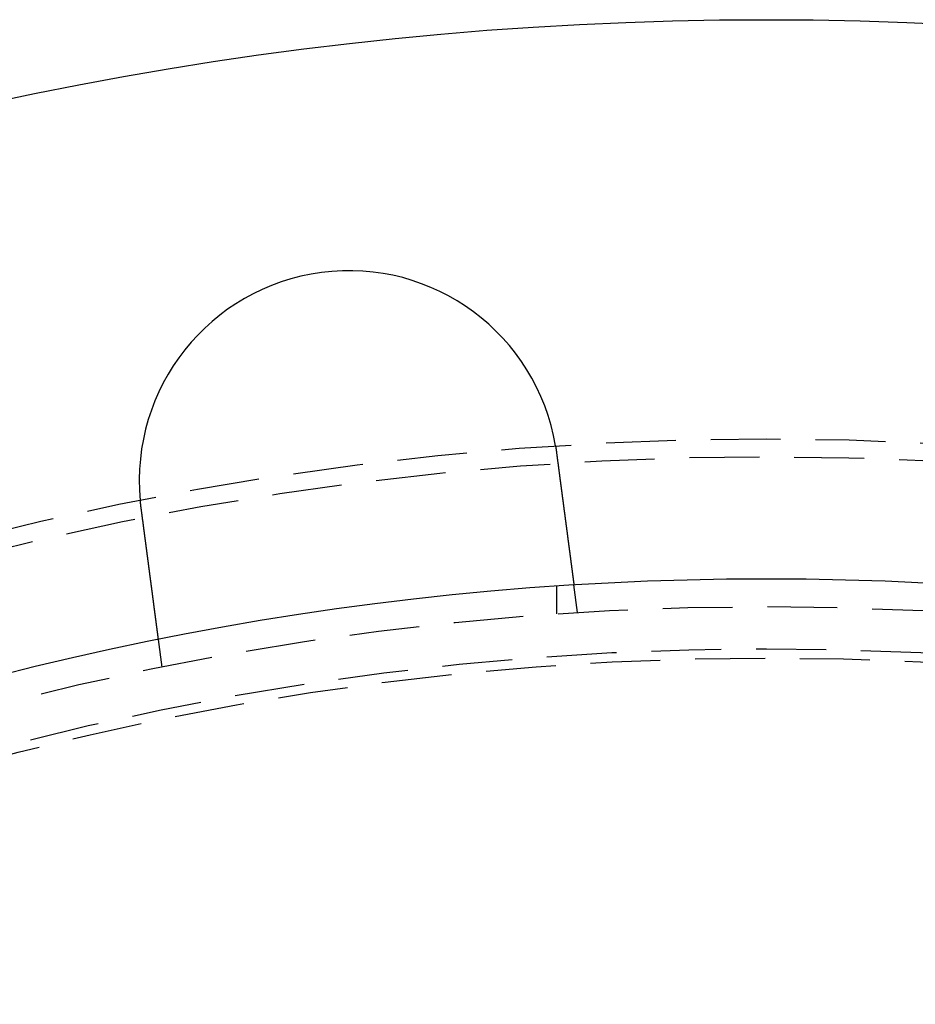
# Model space of a CAD drawing. Extents: x -250 to 905, y -343 to 719.
# Drawn here: x -26 to 6, y 2 to 37 of the extents above; entities that cross this region are included whole.
import ezdxf

# ---------------------------------------------------------------- set-up
doc = ezdxf.new("R2010")
doc.units = 0
doc.header["$LTSCALE"] = 10
doc.linetypes.add('VERDECKT', pattern=[0.375, 0.25, -0.125])
doc.layers.get('0').update_dxf_attribs({"linetype": 'CONTINUOUS'})
doc.layers.add('STEMPEL', color=3, linetype='CONTINUOUS')

# ---------------------------------------------------------------- blocks, each defined once
blk = doc.blocks.new('A$C67F546F5')
at = {"color": 1, "linetype": 'VERDECKT'}
for p, q in [((-7.5, 108.74167), (-7.5, 109.74402)), ((-6.7578, 108.79031), (-6.88863, 109.78409)), ((-21.62947, 106.83242), (-21.76031, 107.8262))]:
    blk.add_line(p, q, dxfattribs=at)
for points in [[(-7.54707, 114.752, 0), (-7.54674, 114.75, 0), (-7.54641, 114.748, 0), (-7.54608, 114.746, 0), (-7.54575, 114.744, 0), (-7.54543, 114.742, 0), (-7.5451, 114.74, 0), (-7.54477, 114.738, 0), (-7.54445, 114.736, 0), (-7.54412, 114.734, 0), (-7.54379, 114.732, 0), (-7.54347, 114.73, 0), (-7.54314, 114.728, 0), (-7.54282, 114.726, 0), (-7.5425, 114.724, 0), (-7.54218, 114.722, 0), (-7.54185, 114.72, 0), (-7.54153, 114.718, 0), (-7.54121, 114.716, 0), (-7.54089, 114.714, 0), (-7.54057, 114.712, 0), (-7.54025, 114.71, 0), (-7.53993, 114.708, 0), (-7.53961, 114.706, 0), (-7.5393, 114.704, 0), (-7.53898, 114.702, 0), (-7.53866, 114.7, 0), (-7.53834, 114.698, 0), (-7.53803, 114.696, 0), (-7.53771, 114.694, 0), (-7.5374, 114.693, 0), (-7.53708, 114.691, 0), (-7.53677, 114.689, 0), (-7.53646, 114.687, 0), (-7.53615, 114.685, 0), (-7.53583, 114.683, 0), (-7.53552, 114.681, 0), (-7.53521, 114.679, 0), (-7.5349, 114.677, 0), (-7.53459, 114.675, 0), (-7.53428, 114.673, 0), (-7.53397, 114.671, 0), (-7.53366, 114.669, 0), (-7.53336, 114.667, 0), (-7.53305, 114.665, 0), (-7.53274, 114.663, 0), (-7.53244, 114.661, 0), (-7.53213, 114.659, 0), (-7.53183, 114.657, 0), (-7.53152, 114.655, 0), (-7.53122, 114.653, 0), (-7.53091, 114.651, 0), (-7.53061, 114.649, 0), (-7.53031, 114.647, 0), (-7.53001, 114.645, 0), (-7.52971, 114.643, 0), (-7.5294, 114.641, 0), (-7.5291, 114.639, 0), (-7.5288, 114.637, 0), (-7.52851, 114.635, 0), (-7.52821, 114.633, 0), (-7.52791, 114.631, 0), (-7.52761, 114.629, 0), (-7.52731, 114.627, 0), (-7.52702, 114.625, 0), (-7.52672, 114.623, 0), (-7.52643, 114.621, 0), (-7.52613, 114.619, 0), (-7.52584, 114.617, 0), (-7.52554, 114.615, 0), (-7.52525, 114.613, 0), (-7.52496, 114.611, 0), (-7.52466, 114.609, 0), (-7.52437, 114.607, 0), (-7.52408, 114.605, 0), (-7.52379, 114.603, 0), (-7.5235, 114.601, 0), (-7.52321, 114.599, 0), (-7.52292, 114.597, 0), (-7.52263, 114.595, 0), (-7.52234, 114.593, 0), (-7.52206, 114.591, 0), (-7.52177, 114.589, 0), (-7.52148, 114.587, 0), (-7.5212, 114.585, 0), (-7.52091, 114.583, 0), (-7.52063, 114.581, 0), (-7.52034, 114.579, 0), (-7.52006, 114.577, 0), (-7.51978, 114.575, 0), (-7.51949, 114.573, 0), (-7.51921, 114.571, 0), (-7.51893, 114.569, 0), (-7.51865, 114.567, 0), (-7.51837, 114.565, 0), (-7.51809, 114.563, 0), (-7.51781, 114.561, 0), (-7.51753, 114.559, 0), (-7.51725, 114.557, 0), (-7.51697, 114.555, 0), (-7.5167, 114.553, 0), (-7.51642, 114.551, 0), (-7.51614, 114.549, 0), (-7.51587, 114.547, 0), (-7.51559, 114.545, 0), (-7.51532, 114.543, 0), (-7.51504, 114.541, 0), (-7.51477, 114.539, 0), (-7.5145, 114.537, 0), (-7.51423, 114.535, 0), (-7.51395, 114.533, 0), (-7.51368, 114.531, 0), (-7.51341, 114.529, 0), (-7.51314, 114.527, 0), (-7.51287, 114.525, 0), (-7.5126, 114.523, 0), (-7.51233, 114.521, 0), (-7.51207, 114.519, 0), (-7.5118, 114.517, 0), (-7.51153, 114.515, 0), (-7.51126, 114.513, 0), (-7.511, 114.511, 0), (-7.51073, 114.509, 0), (-7.51047, 114.507, 0), (-7.5102, 114.505, 0), (-7.50994, 114.503, 0), (-7.50968, 114.501, 0), (-7.50941, 114.499, 0)], [(-7.50941, 114.499, 0), (-7.50772, 114.487, 0), (-7.50602, 114.474, 0), (-7.50432, 114.461, 0), (-7.50262, 114.448, 0), (-7.50091, 114.435, 0), (-7.49921, 114.422, 0), (-7.4975, 114.409, 0), (-7.49579, 114.396, 0), (-7.49407, 114.383, 0), (-7.49236, 114.37, 0), (-7.49064, 114.357, 0), (-7.48892, 114.344, 0), (-7.4872, 114.331, 0), (-7.48548, 114.318, 0), (-7.48375, 114.304, 0), (-7.48202, 114.291, 0), (-7.4803, 114.278, 0), (-7.47857, 114.265, 0), (-7.47684, 114.252, 0), (-7.4751, 114.239, 0), (-7.47337, 114.226, 0), (-7.47163, 114.212, 0), (-7.4699, 114.199, 0), (-7.46816, 114.186, 0), (-7.46642, 114.173, 0), (-7.46468, 114.16, 0), (-7.46294, 114.146, 0), (-7.4612, 114.133, 0), (-7.45946, 114.12, 0), (-7.45772, 114.107, 0), (-7.45597, 114.093, 0), (-7.45423, 114.08, 0), (-7.45248, 114.067, 0), (-7.45074, 114.054, 0), (-7.44899, 114.04, 0), (-7.44725, 114.027, 0), (-7.4455, 114.014, 0), (-7.44376, 114.001, 0), (-7.44201, 113.987, 0), (-7.44026, 113.974, 0), (-7.43852, 113.961, 0), (-7.43677, 113.948, 0), (-7.43502, 113.934, 0), (-7.43328, 113.921, 0), (-7.43153, 113.908, 0), (-7.42979, 113.895, 0), (-7.42804, 113.881, 0), (-7.4263, 113.868, 0), (-7.42455, 113.855, 0), (-7.42281, 113.842, 0), (-7.42107, 113.828, 0), (-7.41933, 113.815, 0), (-7.41759, 113.802, 0), (-7.41585, 113.789, 0), (-7.41411, 113.775, 0), (-7.41237, 113.762, 0), (-7.41063, 113.749, 0), (-7.4089, 113.736, 0), (-7.40716, 113.723, 0), (-7.40543, 113.71, 0), (-7.4037, 113.696, 0), (-7.40197, 113.683, 0), (-7.40024, 113.67, 0), (-7.39851, 113.657, 0), (-7.39678, 113.644, 0), (-7.39506, 113.631, 0), (-7.39333, 113.618, 0), (-7.39161, 113.605, 0), (-7.38989, 113.592, 0), (-7.38818, 113.578, 0), (-7.38646, 113.565, 0), (-7.38475, 113.552, 0), (-7.38303, 113.539, 0), (-7.38132, 113.526, 0), (-7.37962, 113.513, 0), (-7.37791, 113.501, 0), (-7.37621, 113.488, 0), (-7.37451, 113.475, 0), (-7.37281, 113.462, 0), (-7.37111, 113.449, 0), (-7.36942, 113.436, 0), (-7.36773, 113.423, 0), (-7.36604, 113.41, 0), (-7.36435, 113.398, 0), (-7.36267, 113.385, 0), (-7.36099, 113.372, 0), (-7.35931, 113.359, 0), (-7.35764, 113.347, 0), (-7.35597, 113.334, 0), (-7.3543, 113.321, 0), (-7.35263, 113.309, 0), (-7.35097, 113.296, 0), (-7.34931, 113.283, 0), (-7.34766, 113.271, 0), (-7.346, 113.258, 0), (-7.34435, 113.246, 0), (-7.34271, 113.233, 0), (-7.34107, 113.221, 0), (-7.33943, 113.208, 0), (-7.33779, 113.196, 0), (-7.33616, 113.183, 0), (-7.33453, 113.171, 0), (-7.33291, 113.159, 0), (-7.33129, 113.146, 0), (-7.32967, 113.134, 0), (-7.32806, 113.122, 0), (-7.32645, 113.11, 0), (-7.32485, 113.097, 0), (-7.32325, 113.085, 0), (-7.32165, 113.073, 0), (-7.32006, 113.061, 0), (-7.31847, 113.049, 0), (-7.31689, 113.037, 0), (-7.31531, 113.025, 0), (-7.31374, 113.013, 0), (-7.31217, 113.001, 0), (-7.3106, 112.989, 0), (-7.30904, 112.977, 0), (-7.30749, 112.966, 0), (-7.30594, 112.954, 0), (-7.30439, 112.942, 0), (-7.30285, 112.93, 0), (-7.30131, 112.919, 0), (-7.29978, 112.907, 0), (-7.29826, 112.895, 0), (-7.29674, 112.884, 0), (-7.29522, 112.872, 0), (-7.29371, 112.861, 0), (-7.2922, 112.85, 0), (-7.2907, 112.838, 0), (-7.28919, 112.827, 0), (-7.28769, 112.815, 0), (-7.28618, 112.804, 0), (-7.28467, 112.792, 0), (-7.28315, 112.781, 0), (-7.28164, 112.769, 0), (-7.28012, 112.758, 0), (-7.2786, 112.746, 0), (-7.27708, 112.735, 0), (-7.27556, 112.723, 0), (-7.27404, 112.712, 0), (-7.27252, 112.7, 0), (-7.27099, 112.688, 0), (-7.26947, 112.677, 0), (-7.26794, 112.665, 0), (-7.26641, 112.654, 0), (-7.26488, 112.642, 0), (-7.26335, 112.63, 0), (-7.26182, 112.619, 0), (-7.26029, 112.607, 0), (-7.25876, 112.595, 0), (-7.25723, 112.584, 0), (-7.25569, 112.572, 0), (-7.25416, 112.561, 0), (-7.25263, 112.549, 0), (-7.25109, 112.537, 0), (-7.24956, 112.526, 0), (-7.24802, 112.514, 0), (-7.24649, 112.502, 0), (-7.24495, 112.491, 0), (-7.24342, 112.479, 0), (-7.24188, 112.467, 0), (-7.24035, 112.456, 0), (-7.23881, 112.444, 0), (-7.23728, 112.432, 0), (-7.23574, 112.421, 0), (-7.23421, 112.409, 0), (-7.23267, 112.397, 0), (-7.23114, 112.386, 0), (-7.22961, 112.374, 0), (-7.22808, 112.362, 0), (-7.22654, 112.351, 0), (-7.22501, 112.339, 0), (-7.22348, 112.328, 0), (-7.22195, 112.316, 0), (-7.22043, 112.304, 0), (-7.2189, 112.293, 0), (-7.21737, 112.281, 0), (-7.21585, 112.27, 0), (-7.21432, 112.258, 0), (-7.2128, 112.246, 0), (-7.21128, 112.235, 0), (-7.20976, 112.223, 0), (-7.20824, 112.212, 0), (-7.20673, 112.2, 0), (-7.20521, 112.189, 0), (-7.2037, 112.177, 0), (-7.20219, 112.166, 0), (-7.20068, 112.154, 0), (-7.19917, 112.143, 0), (-7.19766, 112.131, 0), (-7.19616, 112.12, 0), (-7.19466, 112.109, 0), (-7.19316, 112.097, 0), (-7.19166, 112.086, 0), (-7.19017, 112.074, 0), (-7.18867, 112.063, 0), (-7.18718, 112.052, 0), (-7.1857, 112.041, 0), (-7.18421, 112.029, 0), (-7.18273, 112.018, 0), (-7.18125, 112.007, 0), (-7.17977, 111.995, 0), (-7.17829, 111.984, 0), (-7.17682, 111.973, 0), (-7.17535, 111.962, 0), (-7.17389, 111.951, 0), (-7.17242, 111.94, 0), (-7.17096, 111.929, 0), (-7.16951, 111.918, 0), (-7.16805, 111.907, 0), (-7.1666, 111.895, 0), (-7.16515, 111.884, 0), (-7.16371, 111.874, 0), (-7.16227, 111.863, 0), (-7.16083, 111.852, 0), (-7.1594, 111.841, 0), (-7.15797, 111.83, 0), (-7.15654, 111.819, 0), (-7.15511, 111.808, 0), (-7.15369, 111.797, 0), (-7.15228, 111.787, 0), (-7.15086, 111.776, 0), (-7.14945, 111.765, 0), (-7.14805, 111.755, 0), (-7.14664, 111.744, 0), (-7.14524, 111.733, 0), (-7.14385, 111.723, 0), (-7.14246, 111.712, 0), (-7.14107, 111.702, 0), (-7.13969, 111.691, 0), (-7.13831, 111.681, 0), (-7.13693, 111.67, 0), (-7.13556, 111.66, 0), (-7.13419, 111.649, 0), (-7.13283, 111.639, 0), (-7.13147, 111.629, 0), (-7.13012, 111.618, 0), (-7.12877, 111.608, 0), (-7.12742, 111.598, 0), (-7.12608, 111.588, 0), (-7.12474, 111.578, 0), (-7.12341, 111.567, 0), (-7.12208, 111.557, 0), (-7.12075, 111.547, 0), (-7.11943, 111.537, 0), (-7.11812, 111.527, 0), (-7.11681, 111.517, 0), (-7.1155, 111.507, 0), (-7.1142, 111.497, 0), (-7.1129, 111.488, 0), (-7.11161, 111.478, 0), (-7.11033, 111.468, 0), (-7.10904, 111.458, 0), (-7.10777, 111.449, 0), (-7.1065, 111.439, 0), (-7.10523, 111.429, 0), (-7.10397, 111.42, 0), (-7.10271, 111.41, 0), (-7.10146, 111.401, 0), (-7.10021, 111.391, 0), (-7.09897, 111.382, 0), (-7.09773, 111.372, 0), (-7.0965, 111.363, 0), (-7.09528, 111.354, 0), (-7.09406, 111.344, 0), (-7.09284, 111.335, 0), (-7.09163, 111.326, 0), (-7.09043, 111.317, 0), (-7.08923, 111.308, 0), (-7.08804, 111.299, 0), (-7.08685, 111.29, 0), (-7.08567, 111.281, 0), (-7.08449, 111.272, 0), (-7.08332, 111.263, 0), (-7.08216, 111.254, 0), (-7.081, 111.245, 0), (-7.07985, 111.237, 0), (-7.0787, 111.228, 0), (-7.07755, 111.219, 0), (-7.0764, 111.21, 0), (-7.07525, 111.202, 0), (-7.0741, 111.193, 0), (-7.07295, 111.184, 0), (-7.0718, 111.175, 0), (-7.07065, 111.167, 0), (-7.06951, 111.158, 0), (-7.06836, 111.149, 0), (-7.06721, 111.141, 0), (-7.06607, 111.132, 0), (-7.06493, 111.123, 0), (-7.06378, 111.114, 0), (-7.06264, 111.106, 0), (-7.0615, 111.097, 0), (-7.06036, 111.088, 0), (-7.05922, 111.08, 0), (-7.05808, 111.071, 0), (-7.05695, 111.063, 0), (-7.05581, 111.054, 0), (-7.05468, 111.045, 0), (-7.05355, 111.037, 0), (-7.05242, 111.028, 0), (-7.05129, 111.02, 0), (-7.05016, 111.011, 0), (-7.04903, 111.002, 0), (-7.04791, 110.994, 0), (-7.04679, 110.985, 0), (-7.04566, 110.977, 0), (-7.04455, 110.968, 0), (-7.04343, 110.96, 0), (-7.04231, 110.951, 0), (-7.0412, 110.943, 0), (-7.04009, 110.935, 0), (-7.03898, 110.926, 0), (-7.03787, 110.918, 0), (-7.03677, 110.909, 0), (-7.03566, 110.901, 0), (-7.03456, 110.893, 0), (-7.03347, 110.884, 0), (-7.03237, 110.876, 0), (-7.03128, 110.868, 0), (-7.03019, 110.859, 0), (-7.0291, 110.851, 0), (-7.02802, 110.843, 0), (-7.02693, 110.835, 0), (-7.02585, 110.826, 0), (-7.02478, 110.818, 0), (-7.0237, 110.81, 0), (-7.02263, 110.802, 0), (-7.02156, 110.794, 0), (-7.0205, 110.786, 0), (-7.01944, 110.778, 0), (-7.01838, 110.77, 0), (-7.01732, 110.762, 0), (-7.01627, 110.754, 0), (-7.01522, 110.746, 0), (-7.01417, 110.738, 0), (-7.01313, 110.73, 0), (-7.01209, 110.722, 0), (-7.01106, 110.714, 0), (-7.01003, 110.706, 0), (-7.009, 110.698, 0), (-7.00797, 110.691, 0), (-7.00695, 110.683, 0), (-7.00594, 110.675, 0), (-7.00492, 110.667, 0), (-7.00391, 110.66, 0), (-7.00291, 110.652, 0), (-7.00191, 110.644, 0), (-7.00091, 110.637, 0), (-6.99992, 110.629, 0), (-6.99893, 110.622, 0), (-6.99794, 110.614, 0), (-6.99696, 110.607, 0), (-6.99599, 110.6, 0), (-6.99501, 110.592, 0), (-6.99405, 110.585, 0), (-6.99308, 110.577, 0), (-6.99212, 110.57, 0), (-6.99117, 110.563, 0), (-6.99022, 110.556, 0), (-6.98927, 110.549, 0), (-6.98833, 110.541, 0), (-6.98739, 110.534, 0), (-6.98646, 110.527, 0), (-6.98553, 110.52, 0), (-6.98461, 110.513, 0), (-6.98369, 110.506, 0), (-6.98278, 110.499, 0), (-6.98186, 110.492, 0), (-6.98096, 110.485, 0), (-6.98006, 110.479, 0), (-6.97916, 110.472, 0), (-6.97827, 110.465, 0), (-6.97738, 110.458, 0), (-6.9765, 110.452, 0), (-6.97562, 110.445, 0), (-6.97475, 110.438, 0), (-6.97388, 110.432, 0), (-6.97302, 110.425, 0), (-6.97216, 110.419, 0), (-6.9713, 110.412, 0), (-6.97045, 110.406, 0), (-6.96961, 110.399, 0), (-6.96877, 110.393, 0), (-6.96793, 110.386, 0), (-6.9671, 110.38, 0), (-6.96628, 110.374, 0), (-6.96546, 110.368, 0), (-6.96464, 110.361, 0), (-6.96383, 110.355, 0), (-6.96302, 110.349, 0), (-6.96222, 110.343, 0), (-6.96142, 110.337, 0), (-6.96063, 110.331, 0), (-6.95985, 110.325, 0), (-6.95907, 110.319, 0), (-6.95829, 110.313, 0), (-6.95752, 110.307, 0), (-6.95675, 110.302, 0), (-6.95599, 110.296, 0), (-6.95523, 110.29, 0), (-6.95448, 110.284, 0), (-6.95374, 110.279, 0), (-6.953, 110.273, 0), (-6.95226, 110.267, 0), (-6.95153, 110.262, 0), (-6.95081, 110.256, 0), (-6.95009, 110.251, 0), (-6.94937, 110.245, 0), (-6.94866, 110.24, 0), (-6.94796, 110.235, 0), (-6.94726, 110.229, 0), (-6.94657, 110.224, 0), (-6.94588, 110.219, 0), (-6.94519, 110.214, 0), (-6.94452, 110.209, 0), (-6.94384, 110.203, 0), (-6.94318, 110.198, 0), (-6.94252, 110.193, 0), (-6.94186, 110.188, 0), (-6.94121, 110.183, 0), (-6.94056, 110.179, 0), (-6.93993, 110.174, 0), (-6.93929, 110.169, 0), (-6.93866, 110.164, 0), (-6.93804, 110.159, 0), (-6.93742, 110.155, 0), (-6.9368, 110.15, 0), (-6.93619, 110.145, 0), (-6.93557, 110.141, 0), (-6.93496, 110.136, 0), (-6.93435, 110.131, 0), (-6.93375, 110.127, 0), (-6.93315, 110.122, 0), (-6.93255, 110.118, 0), (-6.93195, 110.113, 0), (-6.93136, 110.109, 0), (-6.93076, 110.104, 0), (-6.93018, 110.1, 0), (-6.92959, 110.095, 0), (-6.92901, 110.091, 0), (-6.92843, 110.086, 0), (-6.92785, 110.082, 0), (-6.92728, 110.078, 0), (-6.92671, 110.073, 0), (-6.92614, 110.069, 0), (-6.92558, 110.065, 0), (-6.92502, 110.06, 0), (-6.92446, 110.056, 0), (-6.92391, 110.052, 0), (-6.92335, 110.048, 0), (-6.92281, 110.044, 0), (-6.92226, 110.04, 0), (-6.92172, 110.035, 0), (-6.92118, 110.031, 0), (-6.92065, 110.027, 0), (-6.92012, 110.023, 0), (-6.91959, 110.019, 0), (-6.91907, 110.015, 0), (-6.91855, 110.011, 0), (-6.91803, 110.007, 0), (-6.91752, 110.004, 0), (-6.91701, 110, 0), (-6.9165, 109.996, 0), (-6.916, 109.992, 0), (-6.91551, 109.988, 0), (-6.91501, 109.984, 0), (-6.91452, 109.981, 0), (-6.91404, 109.977, 0), (-6.91355, 109.973, 0), (-6.91308, 109.97, 0), (-6.9126, 109.966, 0), (-6.91213, 109.963, 0), (-6.91167, 109.959, 0), (-6.9112, 109.956, 0), (-6.91075, 109.952, 0), (-6.91029, 109.949, 0), (-6.90984, 109.945, 0), (-6.9094, 109.942, 0), (-6.90896, 109.938, 0), (-6.90852, 109.935, 0), (-6.90809, 109.932, 0), (-6.90766, 109.929, 0), (-6.90724, 109.925, 0), (-6.90682, 109.922, 0), (-6.90641, 109.919, 0), (-6.906, 109.916, 0), (-6.90559, 109.913, 0), (-6.90519, 109.91, 0), (-6.9048, 109.907, 0), (-6.9044, 109.904, 0), (-6.90402, 109.901, 0), (-6.90364, 109.898, 0), (-6.90326, 109.895, 0), (-6.90289, 109.892, 0), (-6.90252, 109.89, 0), (-6.90216, 109.887, 0), (-6.9018, 109.884, 0), (-6.90145, 109.881, 0), (-6.9011, 109.879, 0), (-6.90076, 109.876, 0), (-6.90042, 109.874, 0), (-6.90009, 109.871, 0), (-6.89976, 109.869, 0), (-6.89943, 109.866, 0), (-6.89912, 109.864, 0), (-6.8988, 109.861, 0), (-6.8985, 109.859, 0), (-6.89819, 109.857, 0), (-6.89789, 109.854, 0), (-6.8976, 109.852, 0), (-6.89731, 109.85, 0), (-6.89703, 109.848, 0), (-6.89675, 109.846, 0), (-6.89648, 109.844, 0), (-6.89621, 109.842, 0), (-6.89595, 109.84, 0), (-6.89569, 109.838, 0), (-6.89543, 109.836, 0), (-6.89518, 109.834, 0), (-6.89494, 109.832, 0), (-6.8947, 109.83, 0), (-6.89446, 109.828, 0), (-6.89423, 109.827, 0), (-6.89401, 109.825, 0), (-6.89379, 109.823, 0), (-6.89357, 109.822, 0), (-6.89336, 109.82, 0), (-6.89315, 109.818, 0), (-6.89295, 109.817, 0), (-6.89276, 109.815, 0), (-6.89256, 109.814, 0), (-6.89238, 109.813, 0), (-6.89219, 109.811, 0), (-6.89201, 109.81, 0), (-6.89184, 109.808, 0), (-6.89167, 109.807, 0), (-6.89151, 109.806, 0), (-6.89135, 109.805, 0), (-6.89119, 109.804, 0), (-6.89104, 109.802, 0), (-6.8909, 109.801, 0), (-6.89076, 109.8, 0), (-6.89062, 109.799, 0), (-6.89049, 109.798, 0), (-6.89036, 109.797, 0), (-6.89024, 109.796, 0), (-6.89012, 109.795, 0), (-6.89001, 109.795, 0), (-6.8899, 109.794, 0), (-6.8898, 109.793, 0), (-6.8897, 109.792, 0), (-6.8896, 109.791, 0), (-6.88951, 109.791, 0), (-6.88942, 109.79, 0), (-6.88934, 109.789, 0), (-6.88927, 109.789, 0), (-6.88919, 109.788, 0), (-6.88912, 109.788, 0), (-6.88906, 109.787, 0), (-6.889, 109.787, 0), (-6.88895, 109.786, 0), (-6.8889, 109.786, 0), (-6.88885, 109.786, 0), (-6.88881, 109.785, 0), (-6.88877, 109.785, 0), (-6.88874, 109.785, 0), (-6.88871, 109.785, 0), (-6.88869, 109.785, 0), (-6.88867, 109.784, 0), (-6.88865, 109.784, 0), (-6.88864, 109.784, 0), (-6.88863, 109.784, 0), (-6.88863, 109.784, 0)], [(-22.3811, 112.541, 0), (-22.3813, 112.543, 0), (-22.3816, 112.545, 0), (-22.3819, 112.547, 0), (-22.3821, 112.549, 0), (-22.3824, 112.551, 0), (-22.3827, 112.553, 0), (-22.3829, 112.555, 0), (-22.3832, 112.557, 0), (-22.3834, 112.559, 0), (-22.3837, 112.561, 0), (-22.3839, 112.563, 0), (-22.3842, 112.565, 0), (-22.3845, 112.567, 0), (-22.3847, 112.569, 0), (-22.385, 112.571, 0), (-22.3852, 112.573, 0), (-22.3855, 112.575, 0), (-22.3857, 112.577, 0), (-22.386, 112.579, 0), (-22.3862, 112.581, 0), (-22.3865, 112.583, 0), (-22.3867, 112.585, 0), (-22.387, 112.587, 0), (-22.3872, 112.589, 0), (-22.3875, 112.591, 0), (-22.3877, 112.593, 0), (-22.388, 112.595, 0), (-22.3882, 112.597, 0), (-22.3885, 112.599, 0), (-22.3887, 112.601, 0), (-22.389, 112.603, 0), (-22.3892, 112.605, 0), (-22.3895, 112.607, 0), (-22.3897, 112.609, 0), (-22.39, 112.611, 0), (-22.3902, 112.613, 0), (-22.3904, 112.615, 0), (-22.3907, 112.617, 0), (-22.3909, 112.619, 0), (-22.3912, 112.621, 0), (-22.3914, 112.623, 0), (-22.3917, 112.625, 0), (-22.3919, 112.627, 0), (-22.3921, 112.629, 0), (-22.3924, 112.631, 0), (-22.3926, 112.633, 0), (-22.3928, 112.635, 0), (-22.3931, 112.637, 0), (-22.3933, 112.639, 0), (-22.3936, 112.641, 0), (-22.3938, 112.643, 0), (-22.394, 112.645, 0), (-22.3943, 112.647, 0), (-22.3945, 112.649, 0), (-22.3947, 112.651, 0), (-22.395, 112.653, 0), (-22.3952, 112.655, 0), (-22.3954, 112.657, 0), (-22.3957, 112.659, 0), (-22.3959, 112.661, 0), (-22.3961, 112.663, 0), (-22.3963, 112.665, 0), (-22.3966, 112.667, 0), (-22.3968, 112.669, 0), (-22.397, 112.671, 0), (-22.3973, 112.673, 0), (-22.3975, 112.675, 0), (-22.3977, 112.677, 0), (-22.3979, 112.679, 0), (-22.3982, 112.681, 0), (-22.3984, 112.683, 0), (-22.3986, 112.685, 0), (-22.3988, 112.687, 0), (-22.3991, 112.689, 0), (-22.3993, 112.691, 0), (-22.3995, 112.693, 0), (-22.3997, 112.695, 0), (-22.3999, 112.697, 0), (-22.4002, 112.699, 0), (-22.4004, 112.701, 0), (-22.4006, 112.703, 0), (-22.4008, 112.705, 0), (-22.401, 112.707, 0), (-22.4013, 112.709, 0), (-22.4015, 112.711, 0), (-22.4017, 112.713, 0), (-22.4019, 112.715, 0), (-22.4021, 112.717, 0), (-22.4023, 112.719, 0), (-22.4026, 112.721, 0), (-22.4028, 112.723, 0), (-22.403, 112.725, 0), (-22.4032, 112.727, 0), (-22.4034, 112.729, 0), (-22.4036, 112.731, 0), (-22.4038, 112.733, 0), (-22.404, 112.735, 0), (-22.4043, 112.737, 0), (-22.4045, 112.739, 0), (-22.4047, 112.741, 0), (-22.4049, 112.743, 0), (-22.4051, 112.745, 0), (-22.4053, 112.747, 0), (-22.4055, 112.749, 0), (-22.4057, 112.751, 0), (-22.4059, 112.753, 0), (-22.4061, 112.755, 0), (-22.4063, 112.757, 0), (-22.4065, 112.759, 0), (-22.4067, 112.761, 0), (-22.4069, 112.763, 0), (-22.4071, 112.765, 0), (-22.4073, 112.767, 0), (-22.4075, 112.769, 0), (-22.4077, 112.771, 0), (-22.4079, 112.773, 0), (-22.4081, 112.775, 0), (-22.4083, 112.777, 0), (-22.4085, 112.779, 0), (-22.4087, 112.781, 0), (-22.4089, 112.783, 0), (-22.4091, 112.785, 0), (-22.4093, 112.787, 0), (-22.4095, 112.789, 0), (-22.4097, 112.791, 0), (-22.4099, 112.793, 0), (-22.4101, 112.795, 0)], [(-21.7603, 107.826, 0), (-21.7603, 107.826, 0), (-21.7603, 107.826, 0), (-21.7603, 107.826, 0), (-21.7603, 107.826, 0), (-21.7604, 107.827, 0), (-21.7604, 107.827, 0), (-21.7604, 107.827, 0), (-21.7604, 107.827, 0), (-21.7605, 107.828, 0), (-21.7605, 107.828, 0), (-21.7606, 107.828, 0), (-21.7606, 107.829, 0), (-21.7607, 107.829, 0), (-21.7607, 107.829, 0), (-21.7608, 107.83, 0), (-21.7609, 107.83, 0), (-21.7609, 107.831, 0), (-21.761, 107.832, 0), (-21.7611, 107.832, 0), (-21.7612, 107.833, 0), (-21.7613, 107.834, 0), (-21.7614, 107.834, 0), (-21.7615, 107.835, 0), (-21.7616, 107.836, 0), (-21.7617, 107.837, 0), (-21.7618, 107.838, 0), (-21.7619, 107.838, 0), (-21.762, 107.839, 0), (-21.7622, 107.84, 0), (-21.7623, 107.841, 0), (-21.7624, 107.842, 0), (-21.7626, 107.843, 0), (-21.7627, 107.845, 0), (-21.7629, 107.846, 0), (-21.763, 107.847, 0), (-21.7632, 107.848, 0), (-21.7633, 107.849, 0), (-21.7635, 107.851, 0), (-21.7637, 107.852, 0), (-21.7639, 107.853, 0), (-21.764, 107.855, 0), (-21.7642, 107.856, 0), (-21.7644, 107.858, 0), (-21.7646, 107.859, 0), (-21.7648, 107.861, 0), (-21.765, 107.862, 0), (-21.7652, 107.864, 0), (-21.7655, 107.865, 0), (-21.7657, 107.867, 0), (-21.7659, 107.869, 0), (-21.7661, 107.87, 0), (-21.7664, 107.872, 0), (-21.7666, 107.874, 0), (-21.7669, 107.876, 0), (-21.7671, 107.878, 0), (-21.7674, 107.88, 0), (-21.7676, 107.882, 0), (-21.7679, 107.884, 0), (-21.7682, 107.886, 0), (-21.7684, 107.888, 0), (-21.7687, 107.89, 0), (-21.769, 107.892, 0), (-21.7693, 107.894, 0), (-21.7696, 107.897, 0), (-21.7699, 107.899, 0), (-21.7702, 107.901, 0), (-21.7705, 107.903, 0), (-21.7708, 107.906, 0), (-21.7711, 107.908, 0), (-21.7714, 107.911, 0), (-21.7718, 107.913, 0), (-21.7721, 107.916, 0), (-21.7724, 107.918, 0), (-21.7728, 107.921, 0), (-21.7731, 107.924, 0), (-21.7735, 107.926, 0), (-21.7738, 107.929, 0), (-21.7742, 107.932, 0), (-21.7746, 107.934, 0), (-21.7749, 107.937, 0), (-21.7753, 107.94, 0), (-21.7757, 107.943, 0), (-21.7761, 107.946, 0), (-21.7765, 107.949, 0), (-21.7769, 107.952, 0), (-21.7773, 107.955, 0), (-21.7777, 107.958, 0), (-21.7781, 107.961, 0), (-21.7785, 107.964, 0), (-21.7789, 107.968, 0), (-21.7793, 107.971, 0), (-21.7798, 107.974, 0), (-21.7802, 107.977, 0), (-21.7806, 107.981, 0), (-21.7811, 107.984, 0), (-21.7815, 107.987, 0), (-21.782, 107.991, 0), (-21.7824, 107.994, 0), (-21.7829, 107.998, 0), (-21.7833, 108.001, 0), (-21.7838, 108.005, 0), (-21.7843, 108.008, 0), (-21.7847, 108.012, 0), (-21.7852, 108.015, 0), (-21.7857, 108.019, 0), (-21.7862, 108.023, 0), (-21.7867, 108.027, 0), (-21.7872, 108.03, 0), (-21.7877, 108.034, 0), (-21.7882, 108.038, 0), (-21.7887, 108.042, 0), (-21.7892, 108.046, 0), (-21.7897, 108.05, 0), (-21.7902, 108.053, 0), (-21.7907, 108.057, 0), (-21.7913, 108.061, 0), (-21.7918, 108.065, 0), (-21.7923, 108.069, 0), (-21.7929, 108.073, 0), (-21.7934, 108.078, 0), (-21.7939, 108.082, 0), (-21.7945, 108.086, 0), (-21.795, 108.09, 0), (-21.7956, 108.094, 0), (-21.7961, 108.098, 0), (-21.7967, 108.103, 0), (-21.7973, 108.107, 0), (-21.7978, 108.111, 0), (-21.7984, 108.115, 0), (-21.799, 108.12, 0), (-21.7995, 108.124, 0), (-21.8001, 108.128, 0), (-21.8007, 108.133, 0), (-21.8013, 108.137, 0), (-21.8018, 108.142, 0), (-21.8024, 108.146, 0), (-21.803, 108.151, 0), (-21.8036, 108.155, 0), (-21.8042, 108.16, 0), (-21.8048, 108.164, 0), (-21.8054, 108.169, 0), (-21.806, 108.173, 0), (-21.8066, 108.178, 0), (-21.8072, 108.183, 0), (-21.8079, 108.187, 0), (-21.8085, 108.192, 0), (-21.8091, 108.197, 0), (-21.8097, 108.201, 0), (-21.8103, 108.206, 0), (-21.811, 108.211, 0), (-21.8116, 108.216, 0), (-21.8122, 108.221, 0), (-21.8129, 108.226, 0), (-21.8135, 108.231, 0), (-21.8142, 108.235, 0), (-21.8149, 108.241, 0), (-21.8155, 108.246, 0), (-21.8162, 108.251, 0), (-21.8169, 108.256, 0), (-21.8176, 108.261, 0), (-21.8182, 108.266, 0), (-21.8189, 108.272, 0), (-21.8196, 108.277, 0), (-21.8203, 108.282, 0), (-21.821, 108.288, 0), (-21.8218, 108.293, 0), (-21.8225, 108.298, 0), (-21.8232, 108.304, 0), (-21.8239, 108.31, 0), (-21.8247, 108.315, 0), (-21.8254, 108.321, 0), (-21.8262, 108.326, 0), (-21.8269, 108.332, 0), (-21.8277, 108.338, 0), (-21.8284, 108.344, 0), (-21.8292, 108.349, 0), (-21.83, 108.355, 0), (-21.8307, 108.361, 0), (-21.8315, 108.367, 0), (-21.8323, 108.373, 0), (-21.8331, 108.379, 0), (-21.8339, 108.385, 0), (-21.8347, 108.391, 0), (-21.8355, 108.397, 0), (-21.8363, 108.404, 0), (-21.8371, 108.41, 0), (-21.8379, 108.416, 0), (-21.8388, 108.422, 0), (-21.8396, 108.429, 0), (-21.8404, 108.435, 0), (-21.8413, 108.441, 0), (-21.8421, 108.448, 0), (-21.843, 108.454, 0), (-21.8438, 108.461, 0), (-21.8447, 108.467, 0), (-21.8456, 108.474, 0), (-21.8464, 108.48, 0), (-21.8473, 108.487, 0), (-21.8482, 108.494, 0), (-21.8491, 108.5, 0), (-21.8499, 108.507, 0), (-21.8508, 108.514, 0), (-21.8517, 108.521, 0), (-21.8526, 108.527, 0), (-21.8535, 108.534, 0), (-21.8544, 108.541, 0), (-21.8554, 108.548, 0), (-21.8563, 108.555, 0), (-21.8572, 108.562, 0), (-21.8581, 108.569, 0), (-21.8591, 108.576, 0), (-21.86, 108.583, 0), (-21.8609, 108.591, 0), (-21.8619, 108.598, 0), (-21.8628, 108.605, 0), (-21.8638, 108.612, 0), (-21.8648, 108.62, 0), (-21.8657, 108.627, 0), (-21.8667, 108.634, 0), (-21.8677, 108.642, 0), (-21.8686, 108.649, 0), (-21.8696, 108.656, 0), (-21.8706, 108.664, 0), (-21.8716, 108.671, 0), (-21.8726, 108.679, 0), (-21.8736, 108.687, 0), (-21.8746, 108.694, 0), (-21.8756, 108.702, 0), (-21.8766, 108.71, 0), (-21.8776, 108.717, 0), (-21.8786, 108.725, 0), (-21.8796, 108.733, 0), (-21.8807, 108.74, 0), (-21.8817, 108.748, 0), (-21.8827, 108.756, 0), (-21.8838, 108.764, 0), (-21.8848, 108.772, 0), (-21.8858, 108.78, 0), (-21.8869, 108.788, 0), (-21.8879, 108.796, 0), (-21.889, 108.804, 0), (-21.89, 108.812, 0), (-21.8911, 108.82, 0), (-21.8922, 108.828, 0), (-21.8932, 108.836, 0), (-21.8943, 108.844, 0), (-21.8954, 108.852, 0), (-21.8964, 108.86, 0), (-21.8975, 108.868, 0), (-21.8986, 108.877, 0), (-21.8997, 108.885, 0), (-21.9008, 108.893, 0), (-21.9019, 108.901, 0), (-21.903, 108.91, 0), (-21.904, 108.918, 0), (-21.9051, 108.926, 0), (-21.9062, 108.935, 0), (-21.9073, 108.943, 0), (-21.9084, 108.951, 0), (-21.9095, 108.96, 0), (-21.9107, 108.968, 0), (-21.9118, 108.977, 0), (-21.9129, 108.985, 0), (-21.914, 108.994, 0), (-21.9151, 109.002, 0), (-21.9162, 109.01, 0), (-21.9173, 109.019, 0), (-21.9185, 109.027, 0), (-21.9196, 109.036, 0), (-21.9207, 109.045, 0), (-21.9218, 109.053, 0), (-21.923, 109.062, 0), (-21.9241, 109.07, 0), (-21.9252, 109.079, 0), (-21.9264, 109.087, 0), (-21.9275, 109.096, 0), (-21.9286, 109.105, 0), (-21.9298, 109.113, 0), (-21.9309, 109.122, 0), (-21.932, 109.131, 0), (-21.9332, 109.139, 0), (-21.9343, 109.148, 0), (-21.9355, 109.157, 0), (-21.9366, 109.165, 0), (-21.9377, 109.174, 0), (-21.9389, 109.183, 0), (-21.94, 109.191, 0), (-21.9412, 109.2, 0), (-21.9423, 109.209, 0), (-21.9435, 109.217, 0), (-21.9446, 109.226, 0), (-21.9458, 109.235, 0), (-21.9469, 109.244, 0), (-21.9481, 109.252, 0), (-21.9492, 109.261, 0), (-21.9504, 109.27, 0), (-21.9515, 109.279, 0), (-21.9527, 109.287, 0), (-21.9538, 109.296, 0), (-21.955, 109.305, 0), (-21.9562, 109.314, 0), (-21.9573, 109.323, 0), (-21.9585, 109.332, 0), (-21.9597, 109.341, 0), (-21.9609, 109.35, 0), (-21.9621, 109.359, 0), (-21.9633, 109.368, 0), (-21.9645, 109.377, 0), (-21.9657, 109.387, 0), (-21.9669, 109.396, 0), (-21.9682, 109.405, 0), (-21.9694, 109.414, 0), (-21.9706, 109.424, 0), (-21.9719, 109.433, 0), (-21.9731, 109.443, 0), (-21.9744, 109.452, 0), (-21.9756, 109.462, 0), (-21.9769, 109.471, 0), (-21.9782, 109.481, 0), (-21.9794, 109.491, 0), (-21.9807, 109.5, 0), (-21.982, 109.51, 0), (-21.9833, 109.52, 0), (-21.9846, 109.53, 0), (-21.9859, 109.54, 0), (-21.9872, 109.549, 0), (-21.9885, 109.559, 0), (-21.9898, 109.569, 0), (-21.9911, 109.579, 0), (-21.9924, 109.589, 0), (-21.9938, 109.599, 0), (-21.9951, 109.609, 0), (-21.9964, 109.62, 0), (-21.9978, 109.63, 0), (-21.9991, 109.64, 0), (-22.0004, 109.65, 0), (-22.0018, 109.66, 0), (-22.0031, 109.671, 0), (-22.0045, 109.681, 0), (-22.0059, 109.691, 0), (-22.0072, 109.702, 0), (-22.0086, 109.712, 0), (-22.01, 109.723, 0), (-22.0114, 109.733, 0), (-22.0127, 109.744, 0), (-22.0141, 109.754, 0), (-22.0155, 109.765, 0), (-22.0169, 109.775, 0), (-22.0183, 109.786, 0), (-22.0197, 109.797, 0), (-22.0211, 109.807, 0), (-22.0225, 109.818, 0), (-22.0239, 109.829, 0), (-22.0254, 109.84, 0), (-22.0268, 109.85, 0), (-22.0282, 109.861, 0), (-22.0296, 109.872, 0), (-22.0311, 109.883, 0), (-22.0325, 109.894, 0), (-22.0339, 109.905, 0), (-22.0354, 109.916, 0), (-22.0368, 109.927, 0), (-22.0383, 109.938, 0), (-22.0397, 109.949, 0), (-22.0412, 109.96, 0), (-22.0426, 109.971, 0), (-22.0441, 109.982, 0), (-22.0456, 109.993, 0), (-22.047, 110.004, 0), (-22.0485, 110.015, 0), (-22.05, 110.026, 0), (-22.0514, 110.038, 0), (-22.0529, 110.049, 0), (-22.0544, 110.06, 0), (-22.0559, 110.071, 0), (-22.0574, 110.083, 0), (-22.0589, 110.094, 0), (-22.0603, 110.105, 0), (-22.0618, 110.117, 0), (-22.0633, 110.128, 0), (-22.0648, 110.139, 0), (-22.0663, 110.151, 0), (-22.0678, 110.162, 0), (-22.0693, 110.174, 0), (-22.0708, 110.185, 0), (-22.0724, 110.196, 0), (-22.0739, 110.208, 0), (-22.0754, 110.219, 0), (-22.0769, 110.231, 0), (-22.0784, 110.242, 0), (-22.0799, 110.254, 0), (-22.0814, 110.265, 0), (-22.083, 110.277, 0), (-22.0845, 110.289, 0), (-22.086, 110.3, 0), (-22.0875, 110.312, 0), (-22.089, 110.323, 0), (-22.0906, 110.335, 0), (-22.0921, 110.346, 0), (-22.0936, 110.358, 0), (-22.0952, 110.37, 0), (-22.0967, 110.381, 0), (-22.0982, 110.393, 0), (-22.0997, 110.405, 0), (-22.1013, 110.416, 0), (-22.1028, 110.428, 0), (-22.1043, 110.439, 0), (-22.1059, 110.451, 0), (-22.1074, 110.463, 0), (-22.1089, 110.474, 0), (-22.1105, 110.486, 0), (-22.112, 110.498, 0), (-22.1136, 110.509, 0), (-22.1151, 110.521, 0), (-22.1166, 110.533, 0), (-22.1182, 110.544, 0), (-22.1197, 110.556, 0), (-22.1212, 110.568, 0), (-22.1228, 110.579, 0), (-22.1243, 110.591, 0), (-22.1258, 110.603, 0), (-22.1274, 110.614, 0), (-22.1289, 110.626, 0), (-22.1304, 110.638, 0), (-22.132, 110.649, 0), (-22.1335, 110.661, 0), (-22.135, 110.672, 0), (-22.1366, 110.684, 0), (-22.1381, 110.696, 0), (-22.1396, 110.707, 0), (-22.1411, 110.719, 0), (-22.1427, 110.731, 0), (-22.1442, 110.742, 0), (-22.1457, 110.754, 0), (-22.1472, 110.765, 0), (-22.1488, 110.777, 0), (-22.1503, 110.788, 0), (-22.1518, 110.8, 0), (-22.1533, 110.811, 0), (-22.1548, 110.823, 0), (-22.1563, 110.834, 0), (-22.1579, 110.846, 0), (-22.1594, 110.857, 0), (-22.1609, 110.869, 0), (-22.1624, 110.88, 0), (-22.1639, 110.892, 0), (-22.1654, 110.903, 0), (-22.1669, 110.915, 0), (-22.1684, 110.926, 0), (-22.1699, 110.938, 0), (-22.1715, 110.949, 0), (-22.173, 110.961, 0), (-22.1745, 110.972, 0), (-22.1761, 110.984, 0), (-22.1776, 110.996, 0), (-22.1792, 111.008, 0), (-22.1807, 111.02, 0), (-22.1823, 111.031, 0), (-22.1838, 111.043, 0), (-22.1854, 111.055, 0), (-22.187, 111.067, 0), (-22.1886, 111.079, 0), (-22.1901, 111.091, 0), (-22.1917, 111.103, 0), (-22.1933, 111.115, 0), (-22.1949, 111.127, 0), (-22.1965, 111.14, 0), (-22.1981, 111.152, 0), (-22.1997, 111.164, 0), (-22.2013, 111.176, 0), (-22.203, 111.189, 0), (-22.2046, 111.201, 0), (-22.2062, 111.213, 0), (-22.2078, 111.226, 0), (-22.2095, 111.238, 0), (-22.2111, 111.25, 0), (-22.2127, 111.263, 0), (-22.2144, 111.275, 0), (-22.216, 111.288, 0), (-22.2177, 111.3, 0), (-22.2193, 111.313, 0), (-22.221, 111.325, 0), (-22.2226, 111.338, 0), (-22.2243, 111.351, 0), (-22.226, 111.363, 0), (-22.2276, 111.376, 0), (-22.2293, 111.389, 0), (-22.231, 111.401, 0), (-22.2327, 111.414, 0), (-22.2343, 111.427, 0), (-22.236, 111.44, 0), (-22.2377, 111.452, 0), (-22.2394, 111.465, 0), (-22.2411, 111.478, 0), (-22.2428, 111.491, 0), (-22.2445, 111.504, 0), (-22.2462, 111.517, 0), (-22.2479, 111.53, 0), (-22.2496, 111.543, 0), (-22.2513, 111.556, 0), (-22.253, 111.569, 0), (-22.2547, 111.582, 0), (-22.2564, 111.595, 0), (-22.2581, 111.608, 0), (-22.2598, 111.621, 0), (-22.2616, 111.634, 0), (-22.2633, 111.647, 0), (-22.265, 111.66, 0), (-22.2667, 111.673, 0), (-22.2685, 111.686, 0), (-22.2702, 111.699, 0), (-22.2719, 111.712, 0), (-22.2736, 111.725, 0), (-22.2754, 111.738, 0), (-22.2771, 111.752, 0), (-22.2788, 111.765, 0), (-22.2806, 111.778, 0), (-22.2823, 111.791, 0), (-22.284, 111.804, 0), (-22.2858, 111.818, 0), (-22.2875, 111.831, 0), (-22.2893, 111.844, 0), (-22.291, 111.857, 0), (-22.2927, 111.87, 0), (-22.2945, 111.884, 0), (-22.2962, 111.897, 0), (-22.298, 111.91, 0), (-22.2997, 111.923, 0), (-22.3015, 111.937, 0), (-22.3032, 111.95, 0), (-22.305, 111.963, 0), (-22.3067, 111.976, 0), (-22.3084, 111.99, 0), (-22.3102, 112.003, 0), (-22.3119, 112.016, 0), (-22.3137, 112.03, 0), (-22.3154, 112.043, 0), (-22.3172, 112.056, 0), (-22.3189, 112.069, 0), (-22.3207, 112.083, 0), (-22.3224, 112.096, 0), (-22.3242, 112.109, 0), (-22.3259, 112.122, 0), (-22.3276, 112.136, 0), (-22.3294, 112.149, 0), (-22.3311, 112.162, 0), (-22.3329, 112.175, 0), (-22.3346, 112.189, 0), (-22.3364, 112.202, 0), (-22.3381, 112.215, 0), (-22.3398, 112.228, 0), (-22.3416, 112.241, 0), (-22.3433, 112.255, 0), (-22.345, 112.268, 0), (-22.3468, 112.281, 0), (-22.3485, 112.294, 0), (-22.3502, 112.307, 0), (-22.352, 112.32, 0), (-22.3537, 112.333, 0), (-22.3554, 112.347, 0), (-22.3571, 112.36, 0), (-22.3589, 112.373, 0), (-22.3606, 112.386, 0), (-22.3623, 112.399, 0), (-22.364, 112.412, 0), (-22.3657, 112.425, 0), (-22.3675, 112.438, 0), (-22.3692, 112.451, 0), (-22.3709, 112.464, 0), (-22.3726, 112.477, 0), (-22.3743, 112.49, 0), (-22.376, 112.503, 0), (-22.3777, 112.516, 0), (-22.3794, 112.529, 0), (-22.3811, 112.541, 0)]]:
    blk.add_polyline3d(points)
at = {"linetype": 'CONTINUOUS'}
for radius in [130, 110]:
    blk.add_circle((0, 0), radius, dxfattribs=at)
at = {"color": 1, "linetype": 'VERDECKT'}
for radius in [115, 114.36607, 109, 107.49423, 107.16168]:
    blk.add_circle((0, 0), radius, dxfattribs=at)
at = {"linetype": 'CONTINUOUS'}
blk.add_arc((-14.94525, 113.52044), 7.5, 9.451937, 185.548063, dxfattribs=at)

msp = doc.modelspace()

# ---------------------------------------------------------------- block references
at = {"layer": 'STEMPEL'}
msp.add_blockref('A$C67F546F5', (0.339, -92.783), dxfattribs=at)

doc.saveas('drawing.dxf')
